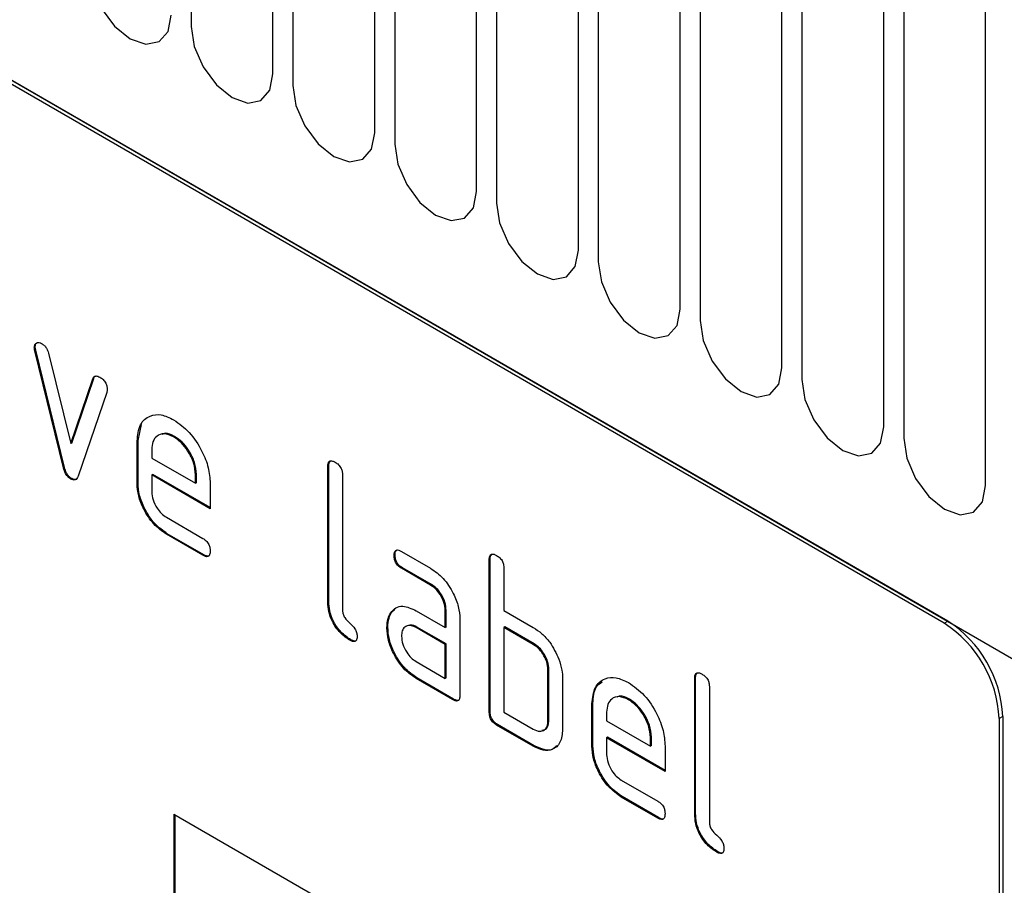
# Model space of a CAD drawing. Units: millimetres. Extents: x 75 to 2081, y 25 to 1460.
# Drawn here: x 1634 to 1672, y 1011 to 1044 of the extents above; entities that cross this region are included whole.
import ezdxf

# ---------------------------------------------------------------- set-up
doc = ezdxf.new("R2010")
doc.units = ezdxf.units.MM
doc.header["$LTSCALE"] = 5
doc.layers.get('0').update_dxf_attribs({"color": 1})
doc.layers.add('132422', color=7, linetype='Continuous')

# ---------------------------------------------------------------- blocks, each defined once
blk = doc.blocks.new('1075314-M_003_1075314-M_003_ISO_view')
for p, q in [((-676.547, 451.966), (-13.589, 69.249)), ((-676.547, 451.966), (-13.589, 69.249)), ((-676.547, 451.966), (-13.589, 69.249)), ((-250.498, 233.306), (-250.498, 212.076)), ((-247.341, 210.254), (-247.341, 231.484)), ((-246.573, 231.04), (-246.573, 209.81)), ((-243.417, 207.988), (-243.417, 229.218)), ((-242.649, 228.775), (-242.649, 207.545)), ((-221.466, 189.09), (-286.52, 226.645)), ((-221.324, 189.172), (-286.378, 226.727)), ((-239.492, 205.723), (-239.492, 226.953)), ((-238.724, 226.509), (-238.724, 205.279)), ((-235.568, 203.457), (-235.568, 224.687)), ((-234.8, 224.244), (-234.8, 203.014)), ((-231.643, 201.191), (-231.643, 222.422)), ((-230.875, 221.978), (-230.875, 200.748)), ((-227.719, 198.926), (-227.719, 220.156)), ((-226.951, 219.713), (-226.951, 198.483)), ((-223.794, 196.66), (-223.794, 217.89)), ((-223.026, 217.447), (-223.026, 196.217)), ((-219.87, 194.395), (-219.87, 215.625)), ((-256.506, 199.728), (-256.541, 199.708)), ((-256.489, 199.611), (-256.524, 199.59)), ((-255.416, 195.075), (-256.524, 199.59)), ((-255.38, 195.095), (-256.489, 199.611)), ((-255.992, 199.49), (-255.135, 196.012)), ((-255.1, 196.033), (-254.248, 198.524)), ((-254.248, 198.524), (-254.283, 198.503)), ((-255.135, 196.012), (-254.283, 198.503)), ((-253.745, 197.986), (-254.854, 194.756)), ((-252.543, 196.13), (-252.413, 196.751)), ((-251.134, 196.289), (-251.169, 196.268)), ((-255.1, 196.033), (-255.135, 196.012)), ((-252.543, 196.13), (-252.579, 196.109)), ((-252.579, 194.476), (-252.579, 196.109)), ((-252.543, 194.497), (-252.543, 196.13)), ((-252.013, 195.781), (-252.013, 195.456)), ((-252.013, 195.456), (-250.325, 194.482)), ((-245.189, 195.151), (-245.225, 195.13)), ((-245.225, 189.904), (-245.225, 195.13)), ((-245.189, 189.925), (-245.189, 195.151)), ((-255.38, 195.095), (-255.416, 195.075)), ((-251.978, 194.823), (-252.013, 194.803)), ((-252.013, 194.803), (-252.013, 194.15)), ((-249.763, 193.504), (-252.013, 194.803)), ((-249.763, 193.545), (-251.978, 194.823)), ((-250.289, 194.827), (-250.325, 194.807)), ((-250.325, 194.482), (-250.325, 194.807)), ((-250.289, 194.502), (-250.289, 194.827)), ((-244.659, 194.804), (-244.659, 189.578)), ((-255.1, 194.666), (-255.135, 194.646)), ((-252.543, 194.497), (-252.579, 194.476)), ((-250.289, 194.502), (-250.325, 194.482)), ((-249.763, 194.484), (-249.763, 193.504)), ((-251.45, 193.171), (-250.044, 192.36)), ((-251.414, 192.539), (-251.45, 192.518)), ((-250.044, 191.707), (-251.45, 192.518)), ((-250.009, 191.727), (-251.414, 192.539)), ((-250.009, 191.727), (-250.044, 191.707)), ((-242.634, 191.716), (-242.669, 191.695)), ((-242.387, 191.859), (-241.262, 191.21)), ((-238.967, 191.558), (-239.002, 191.538)), ((-239.002, 185.659), (-239.002, 191.538)), ((-238.967, 185.679), (-238.967, 191.558)), ((-242.352, 191.226), (-242.387, 191.206)), ((-241.262, 190.557), (-242.387, 191.206)), ((-241.227, 190.577), (-242.352, 191.226)), ((-238.436, 191.212), (-238.436, 189.578)), ((-241.227, 190.577), (-241.262, 190.557)), ((-245.189, 189.925), (-245.225, 189.904)), ((-242.765, 189.509), (-242.8, 189.489)), ((-242.765, 189.509), (-242.645, 189.625)), ((-241.824, 189.574), (-240.699, 188.925)), ((-240.664, 189.599), (-240.699, 189.578)), ((-240.699, 188.925), (-240.699, 189.578)), ((-240.664, 188.945), (-240.664, 189.599)), ((-238.436, 189.578), (-237.305, 188.925)), ((-240.133, 189.252), (-240.133, 186.312)), ((-221.466, 189.09), (-221.324, 189.172)), ((-242.914, 188.938), (-242.949, 188.917)), ((-241.789, 188.942), (-241.824, 188.921)), ((-240.699, 188.272), (-241.824, 188.921)), ((-240.664, 188.292), (-241.789, 188.942)), ((-240.664, 188.945), (-240.699, 188.925)), ((-238.401, 188.946), (-238.436, 188.925)), ((-238.436, 188.925), (-238.436, 185.659)), ((-237.305, 188.272), (-238.436, 188.925)), ((-237.27, 188.292), (-238.401, 188.946)), ((-244.342, 188.456), (-244.377, 188.435)), ((-240.664, 188.292), (-240.699, 188.272)), ((-240.664, 186.986), (-240.664, 188.292)), ((-237.27, 188.292), (-237.305, 188.272)), ((-240.699, 186.965), (-240.699, 188.272)), ((-241.824, 187.615), (-240.699, 186.965)), ((-236.704, 187.313), (-236.739, 187.292)), ((-236.739, 185.333), (-236.739, 187.292)), ((-236.704, 185.353), (-236.704, 187.313)), ((-241.789, 186.982), (-241.824, 186.962)), ((-240.416, 186.149), (-241.824, 186.962)), ((-240.381, 186.169), (-241.789, 186.982)), ((-240.664, 186.986), (-240.699, 186.965)), ((-236.174, 186.966), (-236.174, 185.006)), ((-231.047, 186.987), (-231.082, 186.966)), ((-231.082, 181.74), (-231.082, 186.966)), ((-231.047, 181.761), (-231.047, 186.987)), ((-230.517, 186.64), (-230.517, 181.414)), ((-240.381, 186.169), (-240.416, 186.149)), ((-235.007, 186.006), (-235.042, 185.986)), ((-235.007, 184.373), (-235.007, 186.006)), ((-233.598, 186.165), (-233.633, 186.145)), ((-238.967, 185.679), (-239.002, 185.659)), ((-238.436, 185.659), (-237.305, 185.006)), ((-235.042, 184.353), (-235.042, 185.986)), ((-234.477, 185.658), (-234.477, 185.333)), ((-236.704, 185.353), (-236.739, 185.333)), ((-234.477, 185.333), (-232.788, 184.358)), ((-219.203, 185.498), (-219.345, 185.416)), ((-219.345, 185.416), (-219.345, 151.938)), ((-219.203, 185.498), (-219.203, 152.019)), ((-238.684, 185.189), (-238.719, 185.169)), ((-237.305, 184.353), (-238.719, 185.169)), ((-237.27, 184.373), (-238.684, 185.189)), ((-234.441, 184.7), (-234.477, 184.68)), ((-234.477, 184.68), (-234.477, 184.026)), ((-232.226, 183.381), (-234.477, 184.68)), ((-232.226, 183.421), (-234.441, 184.7)), ((-232.753, 184.704), (-232.788, 184.683)), ((-232.788, 184.358), (-232.788, 184.683)), ((-232.753, 184.379), (-232.753, 184.704)), ((-237.27, 184.373), (-237.305, 184.353)), ((-235.007, 184.373), (-235.042, 184.353)), ((-232.753, 184.379), (-232.788, 184.358)), ((-232.226, 184.36), (-232.226, 183.381)), ((-233.913, 183.048), (-232.508, 182.237)), ((-233.878, 182.415), (-233.913, 182.395)), ((-232.508, 181.583), (-233.913, 182.395)), ((-232.473, 181.604), (-233.878, 182.415)), ((-251.164, 181.738), (-221.466, 164.594)), ((-251.164, 181.738), (-251.164, 171.94)), ((-251.129, 181.718), (-251.129, 171.96)), ((-232.473, 181.604), (-232.508, 181.583)), ((-231.047, 181.761), (-231.082, 181.74)), ((-230.2, 180.292), (-230.235, 180.271))]:
    blk.add_line(p, q)
at = {"flags": 128}
for points in [[(-254.422, 214.341), (-254.302, 213.575), (-253.96, 212.786), (-253.448, 212.095), (-252.844, 211.608), (-252.24, 211.398), (-251.728, 211.497), (-251.386, 211.891), (-251.265, 212.519)], [(-250.498, 212.076), (-250.377, 211.309), (-250.035, 210.52), (-249.523, 209.83), (-248.919, 209.342), (-248.315, 209.132), (-247.803, 209.232), (-247.461, 209.625), (-247.341, 210.254)], [(-246.573, 209.81), (-246.453, 209.043), (-246.111, 208.255), (-245.599, 207.564), (-244.995, 207.077), (-244.391, 206.867), (-243.879, 206.966), (-243.537, 207.36), (-243.417, 207.988)], [(-242.649, 207.545), (-242.529, 206.778), (-242.186, 205.989), (-241.674, 205.299), (-241.07, 204.811), (-240.466, 204.601), (-239.954, 204.701), (-239.612, 205.094), (-239.492, 205.723)], [(-238.724, 205.279), (-238.604, 204.512), (-238.262, 203.724), (-237.75, 203.033), (-237.146, 202.546), (-236.542, 202.336), (-236.03, 202.435), (-235.688, 202.829), (-235.568, 203.457)], [(-234.8, 203.014), (-234.68, 202.247), (-234.338, 201.458), (-233.825, 200.767), (-233.221, 200.28), (-232.618, 200.07), (-232.105, 200.17), (-231.763, 200.563), (-231.643, 201.191)], [(-230.875, 200.748), (-230.755, 199.981), (-230.413, 199.193), (-229.901, 198.502), (-229.297, 198.014), (-228.693, 197.805), (-228.181, 197.904), (-227.839, 198.298), (-227.719, 198.926)], [(-226.951, 198.483), (-226.831, 197.716), (-226.489, 196.927), (-225.977, 196.236), (-225.373, 195.749), (-224.769, 195.539), (-224.257, 195.639), (-223.914, 196.032), (-223.794, 196.66)], [(-223.026, 196.217), (-222.906, 195.45), (-222.564, 194.662), (-222.052, 193.971), (-221.448, 193.483), (-220.844, 193.273), (-220.332, 193.373), (-219.99, 193.767), (-219.87, 194.395)]]:
    blk.add_lwpolyline(points, dxfattribs=at)
for centre in [(-223.95, 185.206), (-223.809, 185.288)]:
    blk.add_arc(centre, 4.61, 2.6055, 57.3945)
for points, knots in [([(-256.541, 199.708), (-256.536, 199.753), (-256.527, 199.843), (-256.449, 199.901), (-256.358, 199.915), (-256.293, 199.884), (-256.261, 199.868)], [0, 0, 0, 0, 0.2793085, 0.5589658, 0.7795311, 1, 1, 1, 1]), ([(-256.524, 199.59), (-256.53, 199.613), (-256.539, 199.654), (-256.54, 199.691), (-256.541, 199.708)], [0, 0, 0, 0, 0.559826, 1, 1, 1, 1]), ([(-256.506, 199.728), (-256.502, 199.774), (-256.495, 199.856), (-256.443, 199.888), (-256.421, 199.902)], [0, 0, 0, 0, 0.565055, 1, 1, 1, 1]), ([(-256.489, 199.611), (-256.494, 199.633), (-256.503, 199.674), (-256.505, 199.712), (-256.506, 199.728)], [0, 0, 0, 0, 0.559826, 1, 1, 1, 1]), ([(-256.261, 199.868), (-256.227, 199.846), (-256.161, 199.802), (-256.05, 199.672), (-256.014, 199.559), (-255.992, 199.49)], [0, 0, 0, 0, 0.281095, 0.562005, 1, 1, 1, 1]), ([(-254.283, 198.503), (-254.271, 198.532), (-254.246, 198.59), (-254.154, 198.634), (-254.067, 198.595), (-254.014, 198.571)], [0, 0, 0, 0, 0.280868, 0.561605, 1, 1, 1, 1]), ([(-254.248, 198.524), (-254.237, 198.555), (-254.222, 198.598), (-254.186, 198.612), (-254.175, 198.615)], [0, 0, 0, 0, 0.721572, 1, 1, 1, 1]), ([(-254.014, 198.571), (-253.971, 198.544), (-253.886, 198.489), (-253.779, 198.35), (-253.734, 198.204), (-253.731, 198.124), (-253.729, 198.084)], [0, 0, 0, 0, 0.2806, 0.558502, 0.778738, 1, 1, 1, 1]), ([(-253.729, 198.084), (-253.73, 198.064), (-253.732, 198.029), (-253.741, 197.999), (-253.745, 197.986)], [0, 0, 0, 0, 0.559382, 1, 1, 1, 1]), ([(-252.579, 196.109), (-252.554, 196.336), (-252.505, 196.789), (-252.121, 197.098), (-251.66, 197.162), (-251.333, 197.007), (-251.169, 196.929)], [0, 0, 0, 0, 0.279553, 0.559352, 0.779634, 1, 1, 1, 1]), ([(-251.169, 196.929), (-250.961, 196.781), (-250.544, 196.486), (-250.081, 195.775), (-249.803, 195.075), (-249.776, 194.681), (-249.763, 194.484)], [0, 0, 0, 0, 0.279581, 0.55926, 0.779571, 1, 1, 1, 1]), ([(-251.169, 196.268), (-251.294, 196.323), (-251.543, 196.433), (-251.816, 196.324), (-251.988, 196.106), (-252.005, 195.89), (-252.013, 195.781)], [0, 0, 0, 0, 0.279532, 0.559299, 0.779622, 1, 1, 1, 1]), ([(-251.134, 196.289), (-251.262, 196.353), (-251.448, 196.445), (-251.582, 196.383), (-251.624, 196.363)], [0, 0, 0, 0, 0.689903, 1, 1, 1, 1]), ([(-250.325, 194.807), (-250.339, 194.959), (-250.369, 195.264), (-250.6, 195.713), (-250.876, 196.07), (-251.072, 196.202), (-251.169, 196.268)], [0, 0, 0, 0, 0.279524, 0.559345, 0.779653, 1, 1, 1, 1]), ([(-250.289, 194.827), (-250.304, 194.98), (-250.333, 195.284), (-250.565, 195.734), (-250.84, 196.09), (-251.036, 196.223), (-251.134, 196.289)], [0, 0, 0, 0, 0.279524, 0.559345, 0.779653, 1, 1, 1, 1]), ([(-245.225, 195.13), (-245.222, 195.179), (-245.218, 195.275), (-245.147, 195.356), (-245.043, 195.347), (-244.975, 195.311), (-244.942, 195.294)], [0, 0, 0, 0, 0.280763, 0.559007, 0.779253, 1, 1, 1, 1]), ([(-245.189, 195.151), (-245.188, 195.201), (-245.186, 195.291), (-245.135, 195.331), (-245.112, 195.348)], [0, 0, 0, 0, 0.558148, 1, 1, 1, 1]), ([(-244.942, 195.294), (-244.899, 195.266), (-244.813, 195.211), (-244.707, 195.069), (-244.664, 194.923), (-244.661, 194.843), (-244.659, 194.804)], [0, 0, 0, 0, 0.2806693, 0.558931, 0.7791654, 1, 1, 1, 1]), ([(-255.135, 194.646), (-255.172, 194.671), (-255.246, 194.72), (-255.357, 194.878), (-255.393, 195), (-255.416, 195.075)], [0, 0, 0, 0, 0.2800914, 0.5614694, 1, 1, 1, 1]), ([(-255.1, 194.666), (-255.137, 194.691), (-255.211, 194.74), (-255.321, 194.898), (-255.358, 195.02), (-255.38, 195.095)], [0, 0, 0, 0, 0.2800914, 0.5614694, 1, 1, 1, 1]), ([(-254.854, 194.756), (-254.867, 194.724), (-254.894, 194.659), (-254.961, 194.605), (-255.048, 194.603), (-255.106, 194.632), (-255.135, 194.646)], [0, 0, 0, 0, 0.280137, 0.559877, 0.779607, 1, 1, 1, 1]), ([(-254.913, 194.649), (-254.921, 194.643), (-254.946, 194.62), (-255.014, 194.625), (-255.071, 194.653), (-255.1, 194.666)], [0, 0, 0, 0, 0.168101, 0.583423, 1, 1, 1, 1]), ([(-251.45, 192.518), (-251.617, 192.637), (-251.951, 192.873), (-252.322, 193.442), (-252.546, 194.003), (-252.568, 194.318), (-252.579, 194.476)], [0, 0, 0, 0, 0.279619, 0.559267, 0.779559, 1, 1, 1, 1]), ([(-251.414, 192.539), (-251.581, 192.657), (-251.916, 192.894), (-252.287, 193.462), (-252.51, 194.023), (-252.532, 194.339), (-252.543, 194.497)], [0, 0, 0, 0, 0.279619, 0.559267, 0.779559, 1, 1, 1, 1]), ([(-252.013, 194.15), (-252.002, 194.048), (-251.981, 193.844), (-251.83, 193.544), (-251.646, 193.305), (-251.515, 193.216), (-251.45, 193.171)], [0, 0, 0, 0, 0.279457, 0.559355, 0.779724, 1, 1, 1, 1]), ([(-250.044, 192.36), (-250.001, 192.333), (-249.916, 192.278), (-249.811, 192.135), (-249.767, 191.99), (-249.764, 191.911), (-249.763, 191.871)], [0, 0, 0, 0, 0.280653, 0.559015, 0.779223, 1, 1, 1, 1]), ([(-249.763, 191.871), (-249.765, 191.823), (-249.77, 191.727), (-249.84, 191.647), (-249.944, 191.654), (-250.011, 191.689), (-250.044, 191.707)], [0, 0, 0, 0, 0.280602, 0.55855, 0.778688, 1, 1, 1, 1]), ([(-249.803, 191.696), (-249.807, 191.689), (-249.83, 191.661), (-249.91, 191.678), (-249.976, 191.711), (-250.009, 191.727)], [0, 0, 0, 0, 0.120704, 0.559183, 1, 1, 1, 1]), ([(-242.669, 191.695), (-242.667, 191.743), (-242.662, 191.84), (-242.592, 191.921), (-242.488, 191.912), (-242.421, 191.877), (-242.387, 191.859)], [0, 0, 0, 0, 0.280669, 0.558898, 0.779069, 1, 1, 1, 1]), ([(-242.387, 191.206), (-242.43, 191.233), (-242.516, 191.288), (-242.62, 191.431), (-242.664, 191.576), (-242.667, 191.656), (-242.669, 191.695)], [0, 0, 0, 0, 0.2807468, 0.5590776, 0.7793002, 1, 1, 1, 1]), ([(-242.634, 191.716), (-242.632, 191.766), (-242.631, 191.856), (-242.58, 191.895), (-242.558, 191.913)], [0, 0, 0, 0, 0.560992, 1, 1, 1, 1]), ([(-242.352, 191.226), (-242.395, 191.254), (-242.481, 191.308), (-242.585, 191.452), (-242.629, 191.597), (-242.632, 191.676), (-242.634, 191.716)], [0, 0, 0, 0, 0.2807468, 0.5590776, 0.7793002, 1, 1, 1, 1]), ([(-239.002, 191.538), (-239, 191.586), (-238.995, 191.683), (-238.924, 191.763), (-238.82, 191.754), (-238.753, 191.719), (-238.719, 191.701)], [0, 0, 0, 0, 0.280763, 0.559007, 0.779253, 1, 1, 1, 1]), ([(-238.967, 191.558), (-238.966, 191.609), (-238.964, 191.699), (-238.912, 191.739), (-238.89, 191.756)], [0, 0, 0, 0, 0.558148, 1, 1, 1, 1]), ([(-238.719, 191.701), (-238.676, 191.674), (-238.59, 191.619), (-238.485, 191.477), (-238.441, 191.331), (-238.438, 191.251), (-238.436, 191.212)], [0, 0, 0, 0, 0.280669, 0.558931, 0.779165, 1, 1, 1, 1]), ([(-241.262, 191.21), (-241.095, 191.091), (-240.761, 190.854), (-240.392, 190.285), (-240.166, 189.725), (-240.144, 189.41), (-240.133, 189.252)], [0, 0, 0, 0, 0.279576, 0.559296, 0.779523, 1, 1, 1, 1]), ([(-240.699, 189.578), (-240.708, 189.68), (-240.726, 189.884), (-240.88, 190.186), (-241.065, 190.425), (-241.197, 190.513), (-241.262, 190.557)], [0, 0, 0, 0, 0.27963, 0.559223, 0.779548, 1, 1, 1, 1]), ([(-240.664, 189.599), (-240.673, 189.7), (-240.691, 189.904), (-240.844, 190.207), (-241.03, 190.446), (-241.161, 190.533), (-241.227, 190.577)], [0, 0, 0, 0, 0.27963, 0.559223, 0.779548, 1, 1, 1, 1]), ([(-244.377, 188.435), (-244.504, 188.522), (-244.758, 188.694), (-245.055, 189.119), (-245.207, 189.549), (-245.219, 189.786), (-245.225, 189.904)], [0, 0, 0, 0, 0.28008, 0.559069, 0.779201, 1, 1, 1, 1]), ([(-244.342, 188.456), (-244.469, 188.542), (-244.723, 188.714), (-245.02, 189.14), (-245.171, 189.569), (-245.183, 189.806), (-245.189, 189.925)], [0, 0, 0, 0, 0.28008, 0.559069, 0.779201, 1, 1, 1, 1]), ([(-244.659, 189.578), (-244.656, 189.534), (-244.649, 189.445), (-244.554, 189.253), (-244.377, 189.088), (-244.2, 188.925), (-244.106, 188.732), (-244.099, 188.644), (-244.096, 188.6)], [0, 0, 0, 0, 0.125305, 0.250335, 0.499896, 0.749686, 0.874716, 1, 1, 1, 1]), ([(-242.949, 188.917), (-242.941, 189.042), (-242.928, 189.265), (-242.839, 189.421), (-242.8, 189.489)], [0, 0, 0, 0, 0.55981, 1, 1, 1, 1]), ([(-242.914, 188.938), (-242.906, 189.063), (-242.892, 189.285), (-242.804, 189.441), (-242.765, 189.509)], [0, 0, 0, 0, 0.55981, 1, 1, 1, 1]), ([(-242.8, 189.489), (-242.739, 189.561), (-242.618, 189.704), (-242.286, 189.786), (-241.999, 189.655), (-241.824, 189.574)], [0, 0, 0, 0, 0.280755, 0.561071, 1, 1, 1, 1]), ([(-241.824, 186.962), (-241.991, 187.08), (-242.325, 187.316), (-242.694, 187.885), (-242.917, 188.445), (-242.938, 188.76), (-242.949, 188.917)], [0, 0, 0, 0, 0.279642, 0.559234, 0.779508, 1, 1, 1, 1]), ([(-241.789, 186.982), (-241.956, 187.1), (-242.29, 187.336), (-242.658, 187.906), (-242.881, 188.465), (-242.903, 188.78), (-242.914, 188.938)], [0, 0, 0, 0, 0.279642, 0.559234, 0.779508, 1, 1, 1, 1]), ([(-241.824, 188.921), (-241.907, 188.958), (-242.074, 189.031), (-242.258, 188.959), (-242.37, 188.81), (-242.382, 188.665), (-242.387, 188.593)], [0, 0, 0, 0, 0.279478, 0.559304, 0.77968, 1, 1, 1, 1]), ([(-241.789, 188.942), (-241.875, 188.986), (-241.987, 189.044), (-242.068, 189.009), (-242.086, 189.002)], [0, 0, 0, 0, 0.775767, 1, 1, 1, 1]), ([(-237.305, 188.925), (-237.194, 188.853), (-236.972, 188.708), (-236.597, 188.305), (-236.427, 187.935), (-236.324, 187.71)], [0, 0, 0, 0, 0.280819, 0.561253, 1, 1, 1, 1]), ([(-244.096, 188.6), (-244.098, 188.551), (-244.103, 188.455), (-244.173, 188.375), (-244.277, 188.383), (-244.344, 188.418), (-244.377, 188.435)], [0, 0, 0, 0, 0.280602, 0.55855, 0.778688, 1, 1, 1, 1]), ([(-244.136, 188.424), (-244.141, 188.418), (-244.163, 188.389), (-244.243, 188.407), (-244.309, 188.439), (-244.342, 188.456)], [0, 0, 0, 0, 0.120704, 0.559183, 1, 1, 1, 1]), ([(-242.387, 188.593), (-242.377, 188.491), (-242.356, 188.288), (-242.204, 187.987), (-242.02, 187.749), (-241.889, 187.659), (-241.824, 187.615)], [0, 0, 0, 0, 0.279457, 0.559355, 0.779724, 1, 1, 1, 1]), ([(-236.704, 187.313), (-236.713, 187.415), (-236.731, 187.619), (-236.885, 187.922), (-237.072, 188.161), (-237.204, 188.249), (-237.27, 188.292)], [0, 0, 0, 0, 0.279621, 0.559225, 0.779528, 1, 1, 1, 1]), ([(-236.739, 187.292), (-236.748, 187.394), (-236.766, 187.598), (-236.92, 187.902), (-237.107, 188.14), (-237.239, 188.228), (-237.305, 188.272)], [0, 0, 0, 0, 0.279621, 0.559225, 0.779528, 1, 1, 1, 1]), ([(-236.324, 187.71), (-236.275, 187.565), (-236.189, 187.306), (-236.178, 187.07), (-236.174, 186.966)], [0, 0, 0, 0, 0.559798, 1, 1, 1, 1]), ([(-231.082, 186.966), (-231.08, 187.015), (-231.076, 187.111), (-231.005, 187.192), (-230.9, 187.182), (-230.833, 187.147), (-230.8, 187.13)], [0, 0, 0, 0, 0.280763, 0.559007, 0.779253, 1, 1, 1, 1]), ([(-231.047, 186.987), (-231.046, 187.037), (-231.044, 187.127), (-230.993, 187.167), (-230.97, 187.184)], [0, 0, 0, 0, 0.558148, 1, 1, 1, 1]), ([(-235.042, 185.986), (-235.018, 186.212), (-234.969, 186.665), (-234.585, 186.974), (-234.124, 187.039), (-233.797, 186.883), (-233.633, 186.806)], [0, 0, 0, 0, 0.279553, 0.559352, 0.779634, 1, 1, 1, 1]), ([(-235.007, 186.006), (-234.99, 186.243), (-234.963, 186.618), (-234.738, 186.772), (-234.654, 186.828)], [0, 0, 0, 0, 0.630229, 1, 1, 1, 1]), ([(-233.633, 186.806), (-233.425, 186.658), (-233.007, 186.362), (-232.545, 185.651), (-232.267, 184.951), (-232.24, 184.557), (-232.226, 184.36)], [0, 0, 0, 0, 0.279581, 0.55926, 0.779571, 1, 1, 1, 1]), ([(-230.8, 187.13), (-230.757, 187.102), (-230.671, 187.047), (-230.565, 186.905), (-230.522, 186.759), (-230.518, 186.679), (-230.517, 186.64)], [0, 0, 0, 0, 0.280669, 0.558931, 0.779165, 1, 1, 1, 1]), ([(-240.133, 186.312), (-240.136, 186.264), (-240.14, 186.167), (-240.211, 186.087), (-240.315, 186.096), (-240.383, 186.131), (-240.416, 186.149)], [0, 0, 0, 0, 0.280596, 0.558566, 0.778787, 1, 1, 1, 1]), ([(-240.174, 186.137), (-240.179, 186.131), (-240.202, 186.101), (-240.282, 186.12), (-240.348, 186.153), (-240.381, 186.169)], [0, 0, 0, 0, 0.122047, 0.560037, 1, 1, 1, 1]), ([(-233.633, 186.145), (-233.758, 186.2), (-234.006, 186.309), (-234.28, 186.201), (-234.452, 185.982), (-234.468, 185.766), (-234.477, 185.658)], [0, 0, 0, 0, 0.279532, 0.559299, 0.779622, 1, 1, 1, 1]), ([(-233.598, 186.165), (-233.726, 186.229), (-233.912, 186.321), (-234.046, 186.259), (-234.088, 186.24)], [0, 0, 0, 0, 0.689903, 1, 1, 1, 1]), ([(-232.788, 184.683), (-232.803, 184.836), (-232.832, 185.14), (-233.064, 185.59), (-233.34, 185.946), (-233.535, 186.079), (-233.633, 186.145)], [0, 0, 0, 0, 0.279524, 0.559345, 0.779653, 1, 1, 1, 1]), ([(-232.753, 184.704), (-232.768, 184.856), (-232.797, 185.161), (-233.028, 185.61), (-233.304, 185.967), (-233.5, 186.099), (-233.598, 186.165)], [0, 0, 0, 0, 0.279524, 0.559345, 0.779653, 1, 1, 1, 1]), ([(-238.719, 185.169), (-238.762, 185.197), (-238.848, 185.251), (-238.952, 185.394), (-238.997, 185.54), (-239, 185.619), (-239.002, 185.659)], [0, 0, 0, 0, 0.280711, 0.558625, 0.778846, 1, 1, 1, 1]), ([(-238.684, 185.189), (-238.727, 185.217), (-238.813, 185.272), (-238.917, 185.415), (-238.962, 185.56), (-238.965, 185.64), (-238.967, 185.679)], [0, 0, 0, 0, 0.280711, 0.558625, 0.778846, 1, 1, 1, 1]), ([(-237.305, 185.006), (-237.222, 184.969), (-237.055, 184.895), (-236.87, 184.966), (-236.756, 185.115), (-236.745, 185.26), (-236.739, 185.333)], [0, 0, 0, 0, 0.279574, 0.559225, 0.779646, 1, 1, 1, 1]), ([(-236.973, 184.965), (-236.923, 184.974), (-236.819, 184.994), (-236.722, 185.138), (-236.71, 185.281), (-236.704, 185.353)], [0, 0, 0, 0, 0.3133069, 0.6567048, 1, 1, 1, 1]), ([(-236.174, 185.006), (-236.192, 184.824), (-236.23, 184.459), (-236.537, 184.207), (-236.911, 184.163), (-237.174, 184.289), (-237.305, 184.353)], [0, 0, 0, 0, 0.279624, 0.559286, 0.779575, 1, 1, 1, 1]), ([(-236.406, 184.375), (-236.449, 184.328), (-236.566, 184.198), (-236.88, 184.189), (-237.14, 184.312), (-237.27, 184.373)], [0, 0, 0, 0, 0.224199, 0.611979, 1, 1, 1, 1]), ([(-233.913, 182.395), (-234.081, 182.513), (-234.415, 182.75), (-234.786, 183.319), (-235.01, 183.879), (-235.031, 184.195), (-235.042, 184.353)], [0, 0, 0, 0, 0.279619, 0.559267, 0.779559, 1, 1, 1, 1]), ([(-233.878, 182.415), (-234.045, 182.534), (-234.379, 182.77), (-234.751, 183.339), (-234.974, 183.9), (-234.996, 184.215), (-235.007, 184.373)], [0, 0, 0, 0, 0.279619, 0.559267, 0.779559, 1, 1, 1, 1]), ([(-234.477, 184.026), (-234.466, 183.925), (-234.445, 183.721), (-234.294, 183.42), (-234.109, 183.182), (-233.979, 183.093), (-233.913, 183.048)], [0, 0, 0, 0, 0.279457, 0.559355, 0.779724, 1, 1, 1, 1]), ([(-232.508, 182.237), (-232.465, 182.209), (-232.379, 182.155), (-232.275, 182.012), (-232.231, 181.866), (-232.228, 181.787), (-232.226, 181.748)], [0, 0, 0, 0, 0.2806534, 0.5590154, 0.7792233, 1, 1, 1, 1]), ([(-232.226, 181.748), (-232.229, 181.699), (-232.233, 181.603), (-232.304, 181.523), (-232.407, 181.531), (-232.474, 181.566), (-232.508, 181.583)], [0, 0, 0, 0, 0.280602, 0.55855, 0.778688, 1, 1, 1, 1]), ([(-232.266, 181.572), (-232.271, 181.566), (-232.294, 181.537), (-232.374, 181.555), (-232.44, 181.587), (-232.473, 181.604)], [0, 0, 0, 0, 0.120704, 0.559183, 1, 1, 1, 1]), ([(-230.235, 180.271), (-230.362, 180.358), (-230.616, 180.53), (-230.913, 180.955), (-231.064, 181.385), (-231.076, 181.622), (-231.082, 181.74)], [0, 0, 0, 0, 0.28008, 0.559069, 0.779201, 1, 1, 1, 1]), ([(-230.2, 180.292), (-230.327, 180.378), (-230.581, 180.55), (-230.877, 180.976), (-231.029, 181.405), (-231.041, 181.642), (-231.047, 181.761)], [0, 0, 0, 0, 0.28008, 0.559069, 0.779201, 1, 1, 1, 1]), ([(-230.517, 181.414), (-230.513, 181.37), (-230.507, 181.281), (-230.412, 181.088), (-230.235, 180.924), (-230.058, 180.761), (-229.964, 180.568), (-229.957, 180.48), (-229.954, 180.435)], [0, 0, 0, 0, 0.125305, 0.250335, 0.499896, 0.749686, 0.874716, 1, 1, 1, 1]), ([(-229.954, 180.435), (-229.956, 180.387), (-229.96, 180.291), (-230.031, 180.211), (-230.135, 180.219), (-230.202, 180.254), (-230.235, 180.271)], [0, 0, 0, 0, 0.280602, 0.55855, 0.778688, 1, 1, 1, 1]), ([(-229.993, 180.26), (-229.998, 180.254), (-230.021, 180.225), (-230.101, 180.242), (-230.167, 180.275), (-230.2, 180.292)], [0, 0, 0, 0, 0.120704, 0.559183, 1, 1, 1, 1])]:
    blk.add_open_spline(points, degree=3, knots=knots)

msp = doc.modelspace()

# ---------------------------------------------------------------- block references
at = {"layer": '132422'}
msp.add_blockref('1075314-M_003_1075314-M_003_ISO_view', (1891.055, 832.009), dxfattribs=at)

doc.saveas('drawing.dxf')
